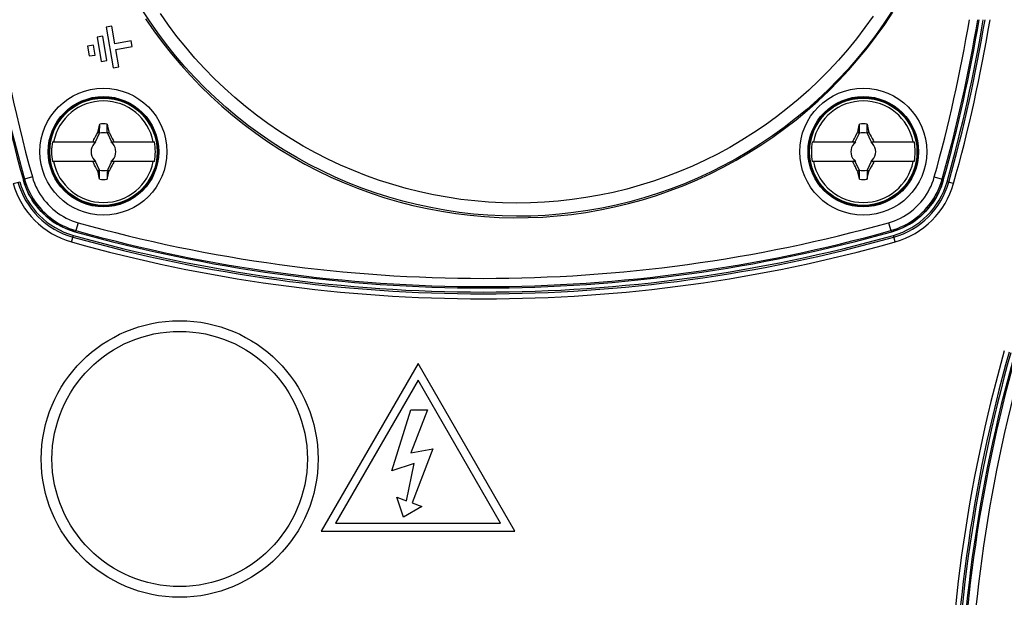
# Model space of a CAD drawing. Units: millimetres. Extents: x -204 to 484, y -276 to 257.
# Drawn here: x -20 to 40, y -15 to 20 of the extents above; entities that cross this region are included whole.
import ezdxf

# ---------------------------------------------------------------- set-up
doc = ezdxf.new("R2010")
doc.units = ezdxf.units.MM
doc.header["$LTSCALE"] = 16.335
doc.layers.get('0').update_dxf_attribs({"linetype": 'CONTINUOUS'})
for name, color, linetype in [('30M_DRUM', 7, 'CONTINUOUS'), ('CURVE', 7, 'CONTINUOUS'), ('DRAFT', 7, 'CONTINUOUS'), ('RACCORDO', 7, 'CONTINUOUS'), ('TRASH', 7, 'CONTINUOUS')]:
    doc.layers.add(name, color=color, linetype=linetype)
doc.styles.get("Standard").update_dxf_attribs({"font": 'txt', "width": 0.8})
doc.dimstyles.new('DIMSTYLE_1', dxfattribs={"dimtxt": 3, "dimasz": 3, "dimexe": 1.5, "dimexo": 0.5, "dimgap": 0.75, "dimtad": 1, "dimtxsty": 'STANDARD', "dimblk": '_FILLED', "dimblk1": '_FILLED', "dimblk2": '_FILLED', "dimcen": 0.09, "dimadec": 0, "dimazin": 0, "dimtfac": 1, "dimtofl": 0, "dimtmove": 0, "dimatfit": 3, "dimldrblk": '_FILLED', "dimfxl": 1, "dimtolj": 1, "dimarcsym": 0})

# ---------------------------------------------------------------- blocks, each defined once
blk = doc.blocks.new('_FILLED')
at = {"color": 0, "linetype": 'BYBLOCK'}
blk.add_solid([(0, 0), (-1, 0.317), (-1, -0.317)], dxfattribs=at)
blk = doc.blocks.new('*D2')
at = {"color": 7, "linetype": 'CONTINUOUS'}
for p, q in [((-156.584, -24.594), (-156.584, 254.305)), ((173.416, -24.594), (173.416, 254.305)), ((-156.584, 252.805), (8.416, 252.805)), ((173.416, 252.805), (8.416, 252.805))]:
    blk.add_line(p, q, dxfattribs=at)
at = {"color": 7, "linetype": 'CONTINUOUS', "xscale": 3, "yscale": 3, "zscale": 3, "rotation": 180}
blk.add_blockref('_FILLED', (-156.584, 252.805), dxfattribs=at)
at = {"color": 7, "linetype": 'CONTINUOUS', "xscale": 3, "yscale": 3, "zscale": 3}
blk.add_blockref('_FILLED', (173.416, 252.805), dxfattribs=at)

msp = doc.modelspace()

# ---------------------------------------------------------------- linework, layer by layer
at = {"color": 7, "linetype": 'CONTINUOUS'}
for p, q in [((-14.07, 19.51), (-14.415, 19.452)), ((-14.415, 19.452), (-13.999, 16.987)), ((-13.891, 18.45), (-14.07, 19.51)), ((-14.627, 18.909), (-14.973, 18.851)), ((-14.973, 18.851), (-14.723, 17.372)), ((-14.378, 17.43), (-14.627, 18.909)), ((-12.905, 18.617), (-13.891, 18.45)), ((-12.847, 18.271), (-12.905, 18.617)), ((-15.194, 18.357), (-15.539, 18.299)), ((-15.539, 18.299), (-15.439, 17.708)), ((-15.094, 17.766), (-15.194, 18.357)), ((-13.833, 18.105), (-12.847, 18.271)), ((-13.654, 17.045), (-13.833, 18.105)), ((-15.439, 17.708), (-15.094, 17.766)), ((-14.723, 17.372), (-14.378, 17.43)), ((-13.999, 16.987), (-13.654, 17.045)), ((-14.917, 13.096), (-14.871, 13.31)), ((-14.813, 13.051), (-14.812, 13.578)), ((-14.356, 13.051), (-14.356, 13.578)), ((-14.356, 13.578), (-14.308, 13.359)), ((31.083, 13.096), (31.129, 13.31)), ((31.187, 13.051), (31.188, 13.578)), ((31.644, 13.051), (31.644, 13.578)), ((31.644, 13.578), (31.692, 13.359)), ((-15.266, 12.506), (-15.212, 12.533)), ((-15.212, 12.533), (-15.193, 12.57)), ((-15.184, 12.506), (-15.212, 12.533)), ((-15.193, 12.57), (-15.156, 12.644)), ((-15.156, 12.644), (-15.119, 12.717)), ((-15.119, 12.717), (-15.063, 12.826)), ((-15.067, 12.506), (-14.843, 12.985)), ((-14.929, 13.078), (-14.917, 13.096)), ((-14.929, 13.078), (-14.823, 13.028)), ((-14.917, 13.096), (-14.882, 13.081)), ((-14.882, 13.081), (-14.847, 13.066)), ((-14.847, 13.066), (-14.813, 13.051)), ((-14.843, 12.985), (-14.823, 13.028)), ((-14.356, 13.051), (-14.252, 13.096)), ((-14.346, 13.028), (-14.239, 13.078)), ((-14.346, 13.028), (-14.102, 12.506)), ((-14.239, 13.078), (-14.252, 13.096)), ((-14.239, 13.078), (-14.163, 12.934)), ((-14.163, 12.934), (-14.106, 12.825)), ((-14.106, 12.825), (-14.049, 12.716)), ((-13.984, 12.506), (-13.957, 12.533)), ((-13.957, 12.533), (-13.903, 12.506)), ((30.734, 12.506), (30.77, 12.524)), ((30.77, 12.524), (30.788, 12.533)), ((30.788, 12.533), (30.807, 12.57)), ((30.816, 12.506), (30.788, 12.533)), ((30.807, 12.57), (30.844, 12.644)), ((30.844, 12.644), (30.881, 12.717)), ((30.881, 12.717), (30.937, 12.826)), ((30.933, 12.506), (31.177, 13.028)), ((30.937, 12.826), (30.994, 12.934)), ((30.994, 12.934), (31.071, 13.078)), ((31.071, 13.078), (31.083, 13.096)), ((31.071, 13.078), (31.177, 13.028)), ((31.083, 13.096), (31.118, 13.081)), ((31.118, 13.081), (31.153, 13.066)), ((31.153, 13.066), (31.187, 13.051)), ((31.644, 13.051), (31.748, 13.096)), ((31.654, 13.028), (31.761, 13.078)), ((31.654, 13.028), (31.857, 12.594)), ((31.761, 13.078), (31.748, 13.096)), ((31.761, 13.078), (31.837, 12.934)), ((31.837, 12.934), (31.894, 12.825)), ((31.857, 12.594), (31.898, 12.506)), ((31.894, 12.825), (31.951, 12.716)), ((32.016, 12.506), (32.043, 12.533)), ((32.043, 12.533), (32.097, 12.506)), ((-17.672, 12.506), (-15.038, 12.506)), ((-15.105, 12.427), (-15.147, 12.406)), ((-15.147, 12.406), (-15.104, 12.426)), ((-15.084, 12.468), (-15.105, 12.427)), ((-15.104, 12.426), (-15.105, 12.427)), ((-15.104, 12.426), (-15.084, 12.468)), ((-14.131, 12.506), (-11.497, 12.506)), ((-14.064, 12.427), (-14.084, 12.468)), ((-14.084, 12.468), (-14.065, 12.426)), ((-14.065, 12.426), (-14.064, 12.427)), ((-14.065, 12.426), (-14.022, 12.406)), ((-14.022, 12.406), (-14.064, 12.427)), ((28.328, 12.506), (30.962, 12.506)), ((30.895, 12.427), (30.853, 12.406)), ((30.853, 12.406), (30.896, 12.426)), ((30.916, 12.468), (30.895, 12.427)), ((30.896, 12.426), (30.895, 12.427)), ((30.896, 12.426), (30.916, 12.468)), ((31.869, 12.506), (34.503, 12.506)), ((31.936, 12.427), (31.916, 12.468)), ((31.916, 12.468), (31.935, 12.426)), ((31.935, 12.426), (31.936, 12.427)), ((31.935, 12.426), (31.978, 12.406)), ((31.978, 12.406), (31.936, 12.427)), ((-15.104, 11.386), (-15.147, 11.406)), ((-15.147, 11.406), (-15.105, 11.386)), ((-15.104, 11.386), (-15.105, 11.386)), ((-15.105, 11.386), (-15.084, 11.344)), ((-15.084, 11.344), (-15.104, 11.386)), ((-14.065, 11.386), (-14.084, 11.344)), ((-14.084, 11.344), (-14.064, 11.386)), ((-14.022, 11.406), (-14.065, 11.386)), ((-14.064, 11.386), (-14.065, 11.386)), ((-14.064, 11.386), (-14.022, 11.406)), ((30.896, 11.386), (30.853, 11.406)), ((30.853, 11.406), (30.895, 11.386)), ((30.896, 11.386), (30.895, 11.386)), ((30.895, 11.386), (30.916, 11.344)), ((30.916, 11.344), (30.896, 11.386)), ((31.935, 11.386), (31.916, 11.344)), ((31.916, 11.344), (31.936, 11.386)), ((31.978, 11.406), (31.935, 11.386)), ((31.936, 11.386), (31.935, 11.386)), ((31.936, 11.386), (31.978, 11.406)), ((-15.038, 11.306), (-17.672, 11.306)), ((-15.212, 11.279), (-15.266, 11.306)), ((-15.184, 11.306), (-15.212, 11.279)), ((-15.063, 10.987), (-15.119, 11.096)), ((-14.823, 10.784), (-15.067, 11.306)), ((-15.006, 10.879), (-15.063, 10.987)), ((-14.929, 10.735), (-15.006, 10.879)), ((-14.823, 10.784), (-14.929, 10.735)), ((-14.917, 10.716), (-14.929, 10.735)), ((-14.813, 10.761), (-14.917, 10.716)), ((-14.813, 10.234), (-14.813, 10.761)), ((-14.356, 10.761), (-14.356, 10.234)), ((-14.321, 10.746), (-14.356, 10.761)), ((-14.325, 10.827), (-14.346, 10.784)), ((-14.239, 10.735), (-14.346, 10.784)), ((-14.102, 11.306), (-14.325, 10.827)), ((-14.287, 10.732), (-14.321, 10.746)), ((-14.252, 10.716), (-14.287, 10.732)), ((-14.252, 10.716), (-14.239, 10.735)), ((-11.497, 11.306), (-14.131, 11.306)), ((-14.05, 11.096), (-14.106, 10.987)), ((-14.013, 11.169), (-14.05, 11.096)), ((-13.975, 11.242), (-14.013, 11.169)), ((-13.957, 11.279), (-13.984, 11.306)), ((-13.957, 11.279), (-13.975, 11.242)), ((-13.903, 11.306), (-13.957, 11.279)), ((30.962, 11.306), (28.328, 11.306)), ((30.788, 11.279), (30.734, 11.306)), ((30.816, 11.306), (30.788, 11.279)), ((30.937, 10.987), (30.881, 11.096)), ((30.974, 11.219), (30.933, 11.306)), ((30.994, 10.879), (30.937, 10.987)), ((31.177, 10.784), (30.974, 11.219)), ((31.071, 10.735), (30.994, 10.879)), ((31.177, 10.784), (31.071, 10.735)), ((31.083, 10.716), (31.071, 10.735)), ((31.118, 10.731), (31.083, 10.716)), ((31.187, 10.761), (31.118, 10.731)), ((31.187, 10.234), (31.187, 10.761)), ((31.644, 10.761), (31.644, 10.234)), ((31.679, 10.746), (31.644, 10.761)), ((31.898, 11.306), (31.654, 10.784)), ((31.761, 10.735), (31.654, 10.784)), ((31.713, 10.732), (31.679, 10.746)), ((31.748, 10.716), (31.713, 10.732)), ((31.748, 10.716), (31.761, 10.735)), ((34.503, 11.306), (31.869, 11.306)), ((31.95, 11.096), (31.894, 10.987)), ((31.987, 11.169), (31.95, 11.096)), ((32.025, 11.242), (31.987, 11.169)), ((32.043, 11.279), (32.016, 11.306)), ((32.043, 11.279), (32.025, 11.242)), ((32.097, 11.306), (32.043, 11.279)), ((-14.813, 10.234), (-14.86, 10.453)), ((-14.356, 10.234), (-14.321, 10.395)), ((-14.321, 10.395), (-14.252, 10.716)), ((31.187, 10.234), (31.14, 10.453)), ((31.644, 10.234), (31.679, 10.395)), ((31.679, 10.395), (31.748, 10.716))]:
    msp.add_line(p, q, dxfattribs=at)
for points in [[(-14.871, 13.31), (-14.824, 13.525), (-14.812, 13.578)], [(-14.308, 13.359), (-14.262, 13.144), (-14.252, 13.096)], [(31.129, 13.31), (31.176, 13.525), (31.188, 13.578)], [(31.692, 13.359), (31.738, 13.144), (31.748, 13.096)], [(-15.063, 12.826), (-14.987, 12.97), (-14.929, 13.078)], [(-14.049, 12.716), (-13.994, 12.607), (-13.975, 12.57), (-13.957, 12.533)], [(31.951, 12.716), (32.006, 12.607), (32.025, 12.57), (32.043, 12.533)], [(-15.119, 11.096), (-15.175, 11.206), (-15.193, 11.242), (-15.212, 11.279)], [(-14.106, 10.987), (-14.182, 10.842), (-14.239, 10.735)], [(30.881, 11.096), (30.825, 11.206), (30.807, 11.242), (30.788, 11.279)], [(31.894, 10.987), (31.818, 10.842), (31.761, 10.735)], [(-14.86, 10.453), (-14.907, 10.668), (-14.917, 10.716)], [(31.14, 10.453), (31.093, 10.668), (31.083, 10.716)]]:
    msp.add_lwpolyline(points, dxfattribs=at)
for centre, radius in [((8.416, -25.094), 102.25), ((-14.584, 11.906), 3.25), ((31.416, 11.906), 3.25)]:
    msp.add_circle(centre, radius, dxfattribs=at)
for centre, radius, start, end in [((-14.584, 11.906), 3.076, 11.24784, 168.75216), ((31.416, 11.906), 3.076, 11.24784, 168.75216), ((-14.584, 11.906), 1.687, 82.2301, 97.76324), ((31.416, 11.906), 1.687, 82.2301, 97.76324), ((-14.584, 11.906), 3.145, 169.0018, 190.9982), ((-14.584, 11.906), 0.752, 138.35093, 221.64903), ((-14.584, 11.906), 0.752, 127.10188, 131.64907), ((-14.584, 11.906), 0.752, 48.35099, 52.89812), ((-14.584, 11.906), 0.752, 318.35093, 41.64903), ((-14.584, 11.906), 3.145, 349.0018, 10.9982), ((31.416, 11.906), 3.145, 169.0018, 190.9982), ((31.416, 11.906), 0.752, 138.35093, 221.64903), ((31.416, 11.906), 0.752, 127.10188, 131.64907), ((31.416, 11.906), 0.752, 48.35099, 52.89812), ((31.416, 11.906), 0.752, 318.35093, 41.64903), ((31.416, 11.906), 3.145, 349.0018, 10.9982), ((-14.584, 11.906), 0.752, 228.35099, 232.89812), ((-14.584, 11.906), 0.752, 307.10188, 311.64907), ((31.416, 11.906), 0.752, 228.35099, 232.89812), ((31.416, 11.906), 0.752, 307.10188, 311.64907), ((-14.584, 11.906), 3.076, 191.24784, 348.75216), ((31.416, 11.906), 3.076, 191.24784, 348.75216), ((-14.584, 11.906), 1.687, 262.2301, 277.76324), ((31.416, 11.906), 1.687, 262.2301, 277.76324), ((128.666, -25.094), 91.5, 164.32007, 195.67993)]:
    msp.add_arc(centre, radius, start, end, dxfattribs=at)
at = {"color": 253, "linetype": 'CONTINUOUS'}
for radius in [91.421, 90.921]:
    msp.add_arc((128.666, -25.094), radius, 164.34921, 195.65079, dxfattribs=at)
at = {"layer": '30M_DRUM', "color": 7, "linetype": 'CONTINUOUS'}
for radius in [165, 102.5]:
    msp.add_circle((8.416, -25.094), radius, dxfattribs=at)
at = {"layer": '30M_DRUM', "color": 253, "linetype": 'CONTINUOUS'}
for radius in [163.5, 104.64, 102.64]:
    msp.add_circle((8.416, -25.094), radius, dxfattribs=at)
at = {"layer": 'CURVE', "color": 253, "linetype": 'CONTINUOUS'}
for p, q in [((4.46, -0.93), (-1.406, -11.09)), ((10.326, -11.09), (4.46, -0.93)), ((4.46, -1.93), (-0.54, -10.59)), ((9.46, -10.59), (4.46, -1.93)), ((2.867, -7.43), (4.023, -3.736)), ((4.023, -3.736), (5.041, -3.736)), ((5.041, -3.736), (4.025, -6.327)), ((4.025, -6.327), (5.362, -6.104)), ((5.362, -6.104), (4.111, -9.376)), ((4.224, -6.984), (2.867, -7.43)), ((3.754, -9.239), (4.224, -6.984)), ((3.173, -9.017), (3.754, -9.239)), ((3.575, -10.243), (3.173, -9.017)), ((4.111, -9.376), (4.692, -9.598)), ((4.692, -9.598), (3.575, -10.243)), ((-0.54, -10.59), (9.46, -10.59)), ((-1.406, -11.09), (10.326, -11.09))]:
    msp.add_line(p, q, dxfattribs=at)
at = {"layer": 'DRAFT', "color": 7, "linetype": 'CONTINUOUS'}
for centre, radius in [((8.416, -25.094), 102.25), ((-14.584, 11.906), 3.3), ((31.416, 11.906), 3.3)]:
    msp.add_circle(centre, radius, dxfattribs=at)
for centre, radius, start, end in [((-51.584, 34.906), 91.5, 344.26066, 350.56465), ((-15.13, 11.361), 4.7, 195.73934, 254.26066), ((31.961, 11.361), 4.7, 285.73934, 344.26066), ((8.416, 94.906), 91.5, 254.26066, 285.73934), ((128.416, -25.094), 91.5, 164.26066, 195.73934)]:
    msp.add_arc(centre, radius, start, end, dxfattribs=at)
at = {"layer": 'RACCORDO', "color": 253, "linetype": 'CONTINUOUS'}
for p, q in [((-19.366, 10.243), (-19.429, 10.177)), ((-18.885, 10.378), (-19.366, 10.243)), ((35.716, 10.378), (36.197, 10.243)), ((36.197, 10.243), (36.261, 10.177)), ((-20.047, 9.975), (-19.654, 10.086)), ((36.878, 9.975), (36.485, 10.086)), ((-16.113, 7.606), (-16.247, 7.124)), ((32.944, 7.606), (33.079, 7.124)), ((-16.516, 6.444), (-16.405, 6.837)), ((-16.247, 7.124), (-16.314, 7.061)), ((33.079, 7.124), (33.145, 7.061)), ((33.347, 6.444), (33.236, 6.837))]:
    msp.add_line(p, q, dxfattribs=at)
for points in [[(33.153, 20.411), (32.662, 19.671), (32.152, 18.953), (31.621, 18.256), (31.068, 17.577), (30.493, 16.916), (29.897, 16.275), (29.281, 15.653), (28.645, 15.053), (27.991, 14.474), (27.319, 13.917), (26.63, 13.382), (25.925, 12.87), (25.203, 12.382), (24.466, 11.917), (23.716, 11.477), (22.951, 11.062), (22.174, 10.671), (21.385, 10.306), (20.586, 9.967), (19.776, 9.654), (18.956, 9.368), (18.128, 9.108), (17.291, 8.875), (16.448, 8.668), (15.598, 8.49), (14.743, 8.338), (13.883, 8.215), (13.02, 8.119), (12.154, 8.051), (11.286, 8.011), (10.417, 7.999), (9.547, 8.016), (8.679, 8.06), (7.812, 8.132), (6.947, 8.233), (6.086, 8.361), (5.229, 8.518), (4.378, 8.701), (3.534, 8.913), (2.697, 9.151), (1.869, 9.416), (1.05, 9.708), (0.24, 10.026), (-0.559, 10.37), (-1.346, 10.74), (-2.122, 11.136), (-2.885, 11.556), (-3.634, 12.002), (-4.369, 12.471), (-5.09, 12.965), (-5.794, 13.483), (-6.482, 14.024), (-7.153, 14.587), (-7.806, 15.173), (-8.44, 15.78), (-9.054, 16.408), (-9.648, 17.056), (-10.22, 17.723), (-10.769, 18.407), (-11.295, 19.108), (-11.801, 19.83), (-12.286, 20.573)], [(32.012, 20.121), (31.517, 19.424), (31.001, 18.748), (30.465, 18.089), (29.907, 17.448), (29.328, 16.825), (28.73, 16.222), (28.114, 15.64), (27.479, 15.077), (26.827, 14.537), (26.158, 14.018), (25.473, 13.521), (24.773, 13.048), (24.059, 12.597), (23.329, 12.17), (22.588, 11.766), (21.834, 11.388), (21.068, 11.033), (20.292, 10.704), (19.506, 10.401), (18.711, 10.122), (17.907, 9.87), (17.096, 9.644), (16.277, 9.444), (15.452, 9.27), (14.623, 9.124), (13.788, 9.004), (12.95, 8.911), (12.11, 8.845), (11.267, 8.806), (10.424, 8.795), (9.581, 8.81), (8.737, 8.854), (7.896, 8.924), (7.057, 9.021), (6.221, 9.146), (5.39, 9.298), (4.565, 9.476), (3.745, 9.681), (2.933, 9.912), (2.129, 10.169), (1.334, 10.453), (0.548, 10.761), (-0.227, 11.095), (-0.992, 11.455), (-1.744, 11.838), (-2.484, 12.246), (-3.212, 12.679), (-3.925, 13.134), (-4.624, 13.614), (-5.308, 14.116), (-5.975, 14.641), (-6.626, 15.187), (-7.26, 15.756), (-7.875, 16.345), (-8.471, 16.954), (-9.047, 17.584), (-9.603, 18.231), (-10.135, 18.894), (-10.646, 19.575), (-11.137, 20.275)], [(-19.366, 10.243), (-19.302, 10.034), (-19.228, 9.828), (-19.143, 9.625), (-19.049, 9.427), (-18.945, 9.234), (-18.832, 9.045), (-18.71, 8.863), (-18.579, 8.687), (-18.439, 8.517), (-18.292, 8.354), (-18.136, 8.199), (-17.974, 8.051), (-17.804, 7.912), (-17.628, 7.781), (-17.445, 7.658), (-17.257, 7.545), (-17.063, 7.441), (-16.865, 7.347), (-16.663, 7.263), (-16.457, 7.189), (-16.247, 7.124)], [(-18.885, 10.378), (-18.828, 10.191), (-18.762, 10.009), (-18.687, 9.829), (-18.603, 9.653), (-18.511, 9.481), (-18.41, 9.314), (-18.302, 9.152), (-18.185, 8.995), (-18.061, 8.844), (-17.93, 8.699), (-17.792, 8.561), (-17.647, 8.429), (-17.496, 8.306), (-17.339, 8.189), (-17.177, 8.08), (-17.01, 7.98), (-16.837, 7.887), (-16.661, 7.804), (-16.482, 7.729), (-16.299, 7.663), (-16.113, 7.606)], [(32.944, 7.606), (33.13, 7.663), (33.313, 7.729), (33.492, 7.804), (33.668, 7.887), (33.841, 7.98), (34.008, 8.08), (34.17, 8.189), (34.327, 8.305), (34.478, 8.429), (34.623, 8.561), (34.761, 8.699), (34.892, 8.844), (35.016, 8.994), (35.133, 9.152), (35.241, 9.314), (35.342, 9.481), (35.434, 9.653), (35.518, 9.829), (35.593, 10.008), (35.659, 10.191), (35.716, 10.378)], [(33.079, 7.124), (33.288, 7.189), (33.494, 7.263), (33.697, 7.347), (33.895, 7.442), (34.088, 7.545), (34.276, 7.658), (34.459, 7.781), (34.635, 7.912), (34.805, 8.051), (34.968, 8.199), (35.123, 8.354), (35.271, 8.517), (35.41, 8.687), (35.541, 8.863), (35.663, 9.046), (35.777, 9.234), (35.88, 9.427), (35.974, 9.625), (36.059, 9.828), (36.133, 10.034), (36.197, 10.243)]]:
    msp.add_lwpolyline(points, dxfattribs=at)
at = {"layer": 'RACCORDO', "color": 7, "linetype": 'CONTINUOUS'}
for points in [[(-12.032, 19.962), (-11.533, 19.238), (-11.011, 18.53), (-10.467, 17.84), (-9.901, 17.169), (-9.312, 16.515), (-8.703, 15.881), (-8.074, 15.268), (-7.425, 14.675), (-6.757, 14.104), (-6.071, 13.555), (-5.367, 13.028), (-4.647, 12.525), (-3.91, 12.045), (-3.158, 11.589), (-2.392, 11.159), (-1.613, 10.753), (-0.82, 10.373), (-0.015, 10.019), (0.8, 9.692), (1.626, 9.391), (2.461, 9.117), (3.304, 8.87), (4.156, 8.651), (5.014, 8.46), (5.877, 8.297), (6.746, 8.162), (7.619, 8.056), (8.494, 7.978), (9.372, 7.928), (10.25, 7.907), (11.129, 7.915), (12.008, 7.951), (12.884, 8.016), (13.757, 8.109), (14.629, 8.231), (15.494, 8.381), (16.355, 8.559), (17.21, 8.765), (18.057, 8.998), (18.896, 9.26), (19.727, 9.548), (20.547, 9.863), (21.356, 10.205), (22.155, 10.573), (22.941, 10.966), (23.713, 11.385), (24.472, 11.83), (25.215, 12.298), (25.943, 12.79), (26.655, 13.307), (27.349, 13.845), (28.026, 14.406), (28.684, 14.989), (29.323, 15.593), (29.941, 16.217), (30.539, 16.862), (31.116, 17.525), (31.671, 18.206), (32.203, 18.906), (32.712, 19.622), (33.197, 20.353)], [(-19.113, 9.363), (-19.207, 9.562), (-19.291, 9.763), (-19.365, 9.968), (-19.429, 10.177)], [(36.261, 10.177), (36.197, 9.968), (36.122, 9.763), (36.038, 9.562)], [(36.038, 9.562), (35.944, 9.363), (35.839, 9.168), (35.726, 8.98), (35.603, 8.797), (35.472, 8.62), (35.333, 8.451), (35.186, 8.289), (35.032, 8.135), (34.871, 7.989), (34.702, 7.85), (34.525, 7.718), (34.342, 7.596), (34.153, 7.482), (33.959, 7.378)], [(-16.929, 7.283), (-17.127, 7.378), (-17.322, 7.482), (-17.511, 7.596), (-17.694, 7.718), (-17.87, 7.85), (-18.04, 7.989), (-18.201, 8.135), (-18.355, 8.289), (-18.502, 8.451), (-18.641, 8.62), (-18.772, 8.797), (-18.895, 8.98), (-19.008, 9.168), (-19.113, 9.363)], [(-16.314, 7.061), (-16.522, 7.125), (-16.728, 7.199), (-16.929, 7.283)], [(33.959, 7.378), (33.76, 7.283), (33.559, 7.199), (33.354, 7.125), (33.145, 7.061)]]:
    msp.add_lwpolyline(points, dxfattribs=at)
at = {"layer": 'RACCORDO', "color": 253, "linetype": 'CONTINUOUS'}
for centre, radius in [((8.416, -25.094), 102.162), ((8.416, -25.094), 99.162), ((-14.584, 11.906), 3.844), ((31.416, 11.906), 3.844), ((-14.584, 11.906), 3.344), ((31.416, 11.906), 3.344), ((-9.969, -6.709), 8.379), ((-9.969, -6.709), 7.729)]:
    msp.add_circle(centre, radius, dxfattribs=at)
at = {"layer": 'RACCORDO', "color": 7, "linetype": 'CONTINUOUS'}
for centre, radius, start, end in [((68.666, 34.906), 91.5, 164.32007, 195.67993), ((-51.834, 34.906), 91.5, 344.32007, 350.56463), ((-15.097, 11.394), 4.5, 195.67968, 254.32032), ((31.928, 11.394), 4.5, 285.67968, 344.32032), ((8.416, 95.156), 91.5, 254.32007, 285.67993), ((128.666, -25.094), 91.5, 164.32032, 195.67968)]:
    msp.add_arc(centre, radius, start, end, dxfattribs=at)
at = {"layer": 'RACCORDO', "color": 253, "linetype": 'CONTINUOUS'}
for centre, radius, start, end in [((68.666, 34.906), 91.421, 164.34921, 195.65079), ((68.666, 34.906), 90.921, 164.34921, 195.65079), ((-51.834, 34.906), 90.921, 344.34921, 350.50375), ((-51.834, 34.906), 91.421, 344.34921, 350.55602), ((-51.584, 34.906), 91.608, 344.26066, 350.57589), ((-51.584, 34.906), 91.908, 344.26066, 350.60687), ((-15.13, 11.361), 5.108, 195.73934, 254.26066), ((-15.13, 11.361), 4.808, 195.73934, 254.26066), ((31.961, 11.361), 4.808, 285.73934, 344.26066), ((31.961, 11.361), 5.108, 285.73934, 344.26066), ((8.416, 95.156), 90.921, 254.34921, 285.65079), ((8.416, 94.906), 91.608, 254.26066, 285.73934), ((8.416, 95.156), 91.421, 254.34921, 285.65079), ((8.416, 94.906), 91.908, 254.26066, 285.73934), ((128.416, -25.094), 91.908, 164.26066, 195.73934), ((128.416, -25.094), 91.608, 164.26066, 195.73934)]:
    msp.add_arc(centre, radius, start, end, dxfattribs=at)
at = {"layer": 'TRASH', "color": 7, "linetype": 'CONTINUOUS'}
for p, q in [((-14.823, 13.028), (-14.813, 13.051)), ((-14.346, 13.028), (-14.356, 13.051)), ((31.177, 13.028), (31.187, 13.051)), ((31.654, 13.028), (31.644, 13.051)), ((-14.813, 10.761), (-14.823, 10.784)), ((-14.346, 10.784), (-14.356, 10.761)), ((31.187, 10.761), (31.177, 10.784)), ((31.654, 10.784), (31.644, 10.761))]:
    msp.add_line(p, q, dxfattribs=at)
for centre, start, end in [((-14.584, 11.906), 77.98458, 102.01532), ((31.416, 11.906), 77.98458, 102.01532), ((-14.584, 11.906), 257.98458, 282.01532), ((31.416, 11.906), 257.98458, 282.01532)]:
    msp.add_arc(centre, 1.147, start, end, dxfattribs=at)

# ---------------------------------------------------------------- dimensions: what is measured, and where the dimension line sits
at = {"color": 7, "linetype": 'CONTINUOUS'}
dim = msp.add_linear_dim(base=(173.416, 252.805), p1=(-156.584, -25.094), p2=(173.416, -25.094), text='%%c<>', dimstyle='DIMSTYLE_1', dxfattribs=at)
dim.commit()
dim.dimension.update_dxf_attribs({"geometry": '*D2', "text_midpoint": (3.094, 252.805), "dimtype": 160})

doc.saveas('drawing.dxf')
